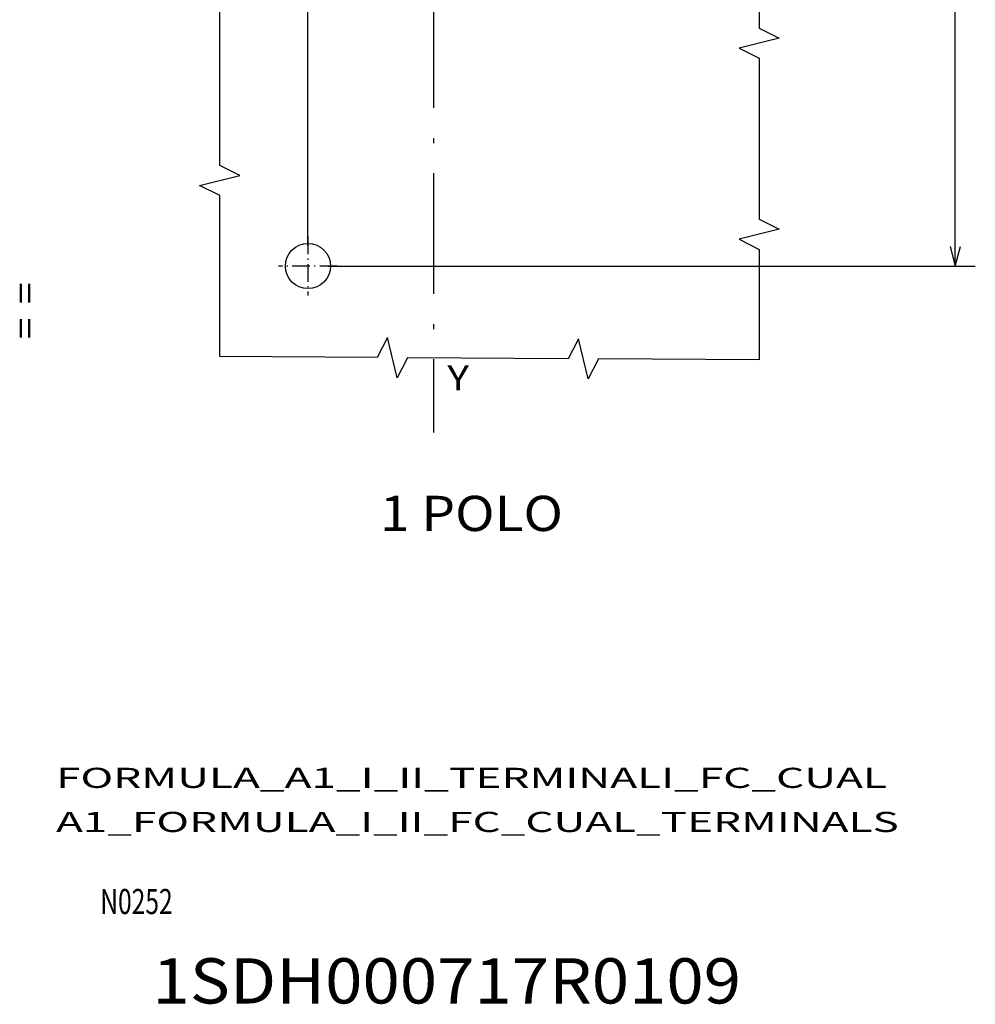
# Model space of a CAD drawing. Extents: x -64 to 625, y 306 to 605.
# Drawn here: x 276 to 371, y 323 to 421 of the extents above; entities that cross this region are included whole.
import ezdxf
from ezdxf.enums import TextEntityAlignment as Align

# ---------------------------------------------------------------- set-up
doc = ezdxf.new("R2010")
doc.units = 0
doc.linetypes.add('DASHDOT', pattern=[18.5, 12, -3, 0.5, -3])
doc.layers.get('0').update_dxf_attribs({"linetype": 'CONTINUOUS'})
doc.styles.get("Standard").update_dxf_attribs({"font": 'isocp.shx'})
doc.dimstyles.get("Standard").update_dxf_attribs({"dimtxt": 2.5, "dimasz": 2.5, "dimexe": 1.25, "dimexo": 0.625, "dimtad": 1, "dimdsep": 46, "dimtxsty": 'STANDARD', "dimcen": 2.5, "dimadec": 0, "dimazin": 0, "dimtfac": 1, "dimtmove": 0, "dimatfit": 3, "dimfxl": 1, "dimarcsym": 0})

# ---------------------------------------------------------------- blocks, each defined once
blk = doc.blocks.new('*D7')
at = {"color": 5}
for p, q in [((331.892612, 503.852604), (371.290409, 503.852604)), ((369.290409, 396.852604), (369.290409, 503.852604)), ((306.892612, 396.852604), (371.290409, 396.852604))]:
    blk.add_line(p, q, dxfattribs=at)
for points in [[(369.808048, 501.920754), (369.290409, 503.852604), (368.772769, 501.920754)], [(368.772769, 398.784455), (369.290409, 396.852604), (369.808048, 398.784455)]]:
    blk.add_lwpolyline(points, dxfattribs=at)
at = {"color": 5, "width": 1.715603}
blk.add_text('107', height=2.5, rotation=90, dxfattribs=at).set_placement((367.290409, 446.599722), (367.290409, 454.105486), align=Align.FIT)
blk = doc.blocks.new('BLOCK304')
at = {"color": 7, "width": 1.351847}
blk.add_text('1 POLO', height=3.5, dxfattribs=at).set_placement((127, -79.856628), (145.216141, -79.856628), align=Align.FIT)
blk = doc.blocks.new('BLOCK308')
at = {"color": 7, "width": 1.156583}
blk.add_text('Y', height=2.5, dxfattribs=at).set_placement((133.699997, -65.869019), (135.868591, -65.869019), align=Align.FIT)
blk = doc.blocks.new('BLOCK309')
at = {"color": 7, "linetype": 'DASHDOT', "ltscale": 0.14625}
for p, q in [((119.842392, -50.575001), (119.842392, -56.424999)), ((122.767387, -53.5), (116.917389, -53.5))]:
    blk.add_line(p, q, dxfattribs=at)
blk = doc.blocks.new('BLOCK311')
at = {"color": 7, "width": 1.272945}
blk.add_text('1SDH000717R0109', height=4.5, dxfattribs=at).set_placement((335.600006, 12.555763), (394.151886, 12.555763), align=Align.FIT)
blk = doc.blocks.new('BLOCK313')
at = {"color": 7, "width": 0.820633}
blk.add_text('N0252', height=2.5, dxfattribs=at).set_placement((330.399414, 21.450001), (337.600586, 21.450001), align=Align.FIT)
blk = doc.blocks.new('BLOCK314')
at = {"color": 7, "width": 1.65014}
blk.add_text('FORMULA_A1_I_II_TERMINALI_FC_CUAL', height=2, dxfattribs=at).set_placement((326, 34), (408.671997, 34), align=Align.FIT)
blk = doc.blocks.new('BLOCK315')
at = {"color": 7, "width": 1.63839}
blk.add_text('A1_FORMULA_I_II_FC_CUAL_TERMINALS', height=2, dxfattribs=at).set_placement((326, 29.615385), (409.851501, 29.615385), align=Align.FIT)
blk = doc.blocks.new('BLOCK329')
at = {"color": 7, "width": 1.577153}
blk.add_text('=', height=2.5, rotation=90, dxfattribs=at).set_placement((164.469025, 42.242287), (164.469025, 44.410873), align=Align.FIT)
blk = doc.blocks.new('BLOCK330')
at = {"color": 7, "width": 1.577153}
blk.add_text('=', height=2.5, rotation=90, dxfattribs=at).set_placement((164.469025, 45.742287), (164.469025, 47.910873), align=Align.FIT)

msp = doc.modelspace()

# ---------------------------------------------------------------- linework, layer by layer
at = {"color": 5}
msp.add_line((304.892612, 398.852604), (304.892612, 542.517346), dxfattribs=at)
at = {"color": 7, "linetype": 'DASHDOT'}
msp.add_line((317.392612, 517.075924), (317.392612, 380.285458), dxfattribs=at)
at = {"color": 7}
for points in [[(349.781909, 436.510106), (349.781909, 420.510106), (351.781909, 419.510106), (347.781909, 418.510106), (349.781909, 417.510106), (349.781909, 401.510106), (351.781909, 400.510106), (347.781909, 399.510106), (349.781909, 398.510106), (349.781909, 387.510106)], [(296.113254, 387.852604), (296.113254, 403.852604), (294.113254, 404.852604), (298.113254, 405.852604), (296.113254, 406.852604), (296.113254, 422.852604)], [(349.781909, 387.510106), (333.78223, 387.61221), (332.769489, 385.618634), (331.795032, 389.624932), (330.782291, 387.631356), (314.782611, 387.73346), (313.76987, 385.73988), (312.795413, 389.746182), (311.782672, 387.752606), (296.113246, 387.852604)]]:
    msp.add_lwpolyline(points, dxfattribs=at)
msp.add_circle((304.892612, 396.852604), 2.25, dxfattribs=at)

# ---------------------------------------------------------------- block references
for name, p in [('BLOCK309', (185.05022, 450.352604)), ('BLOCK330', (113.522637, 347.321799)), ('BLOCK329', (113.522637, 347.321799)), ('BLOCK308', (185.05022, 450.352604)), ('BLOCK304', (185.05022, 450.352604)), ('BLOCK314', (-46.173664, 310.94438)), ('BLOCK315', (-46.173664, 310.94438)), ('BLOCK313', (-46.173664, 310.94438)), ('BLOCK311', (-46.173664, 310.94438))]:
    msp.add_blockref(name, p)

# ---------------------------------------------------------------- dimensions: what is measured, and where the dimension line sits
at = {"color": 0}
dim = msp.add_linear_dim(base=(369.290409, 503.852604), p1=(304.892609, 396.852604), p2=(329.892609, 503.852604), angle=89.999523, dimstyle='STANDARD', dxfattribs=at)
dim.commit()
dim.dimension.update_dxf_attribs({"geometry": '*D7', "text_midpoint": (369.290409, 450.352604), "dimtype": 160, "oblique_angle": 89.999523})

doc.saveas('drawing.dxf')
